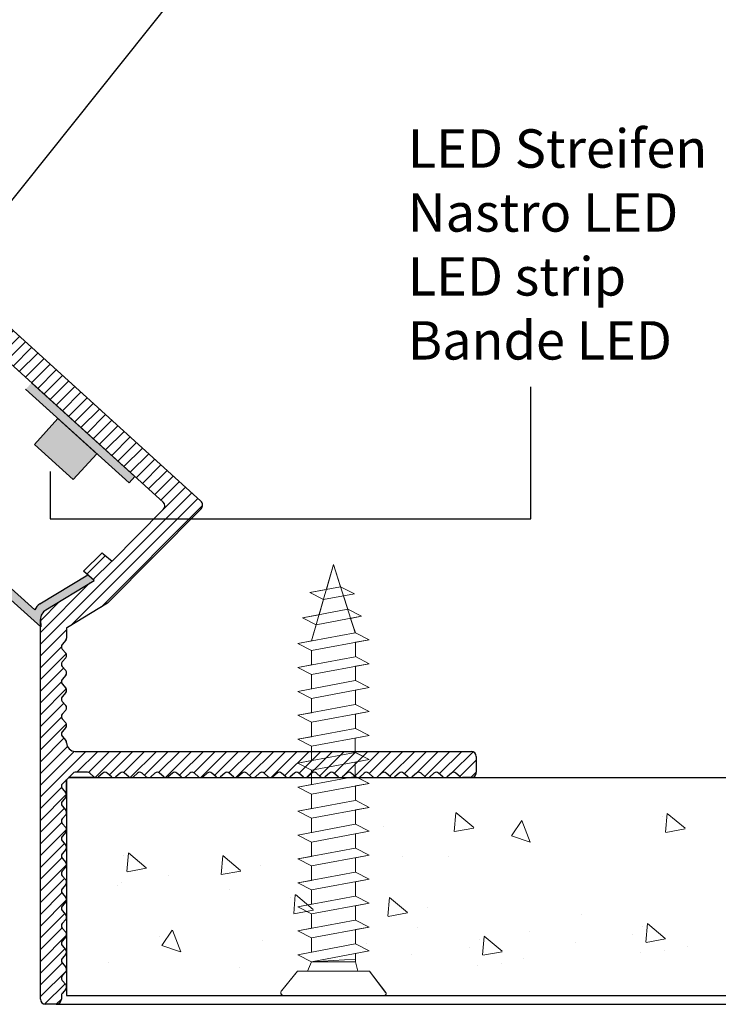
# Model space of a CAD drawing. Units: millimetres. Extents: x 3527 to 3737, y 1229 to 1524.
# Drawn here: x 3655 to 3696, y 1413 to 1469 of the extents above; entities that cross this region are included whole.
import ezdxf

# ---------------------------------------------------------------- set-up
doc = ezdxf.new("R2010")
doc.units = ezdxf.units.MM
for name, color, linetype, lineweight in [('Gipsp Sch', 253, 'Continuous', 5), ('Led', 2, 'Continuous', 20), ('Metallständer', 252, 'Continuous', 13), ('Profile Sch', 251, 'Continuous', 15), ('Putz Sch', 252, 'Continuous', 20)]:
    doc.layers.add(name, color=color, linetype=linetype, lineweight=lineweight)
doc.layers.add('PROFILO', color=7, linetype='Continuous')

msp = doc.modelspace()

# ---------------------------------------------------------------- hatches: boundary and pattern name
at = {"layer": 'Gipsp Sch', "transparency": 33554687}
h = msp.add_hatch(color=256, dxfattribs=at)
edge = h.paths.add_edge_path()
edge.add_line((3656.644, 1435.577), (3659.392, 1437.242))
edge.add_line((3659.392, 1437.242), (3659.772, 1436.917))
edge.add_line((3659.772, 1436.917), (3656.998, 1435.227))
edge.add_arc((3657.332, 1434.671), 0.649, 120.9915, 180)
edge.add_line((3656.683, 1434.671), (3656.701, 1434.251))
edge.add_line((3656.701, 1434.251), (3647.412, 1442.613))
edge.add_line((3647.412, 1442.613), (3647.872, 1442.613))
edge.add_arc((3647.872, 1443.363), 0.75, 270, 328.3383)
edge.add_line((3648.51, 1442.969), (3650.12, 1445.624))
edge.add_line((3650.12, 1445.624), (3650.505, 1445.302))
edge.add_line((3650.505, 1445.302), (3648.861, 1442.592))
edge.add_arc((3648.36, 1442.865), 0.569, 283.6685, 331.4354, ccw=False)
edge.add_line((3648.495, 1442.311), (3656.364, 1435.229))
edge.add_arc((3657.093, 1434.931), 0.787, 124.7888, 157.7384, ccw=False)
at = {"layer": 'Led'}
msp.add_hatch(color=256, dxfattribs=at).paths.add_polyline_path([(3659.912, 1444.18), (3657.688, 1446.195), (3656.345, 1444.712), (3658.569, 1442.698)])
at = {"layer": 'Metallständer'}
msp.add_hatch(color=256, dxfattribs=at).paths.add_polyline_path([(3662.102, 1442.875), (3656.172, 1448.245), (3655.835, 1447.873), (3661.764, 1442.502)])
at = {"layer": 'Profile Sch'}
h = msp.add_hatch(dxfattribs=at)
h.set_pattern_fill('ANSI31', color=256, scale=0.15)
h.set_pattern_definition([(45, (493.2771, 10.2277), (-0.336759605, 0.336759605), [])])
h.paths.add_polyline_path([(3658.135, 1422.742, -0.367543), (3658.135, 1422.483), (3657.93, 1422.242, 0.367544), (3657.93, 1421.983), (3658.135, 1421.742, -0.367537), (3658.135, 1421.483), (3657.93, 1421.242, 0.367544), (3657.93, 1420.983), (3658.135, 1420.742, -0.367543), (3658.135, 1420.483), (3657.93, 1420.242, 0.367544), (3657.93, 1419.983), (3658.135, 1419.742, -0.367543), (3658.135, 1419.483), (3657.93, 1419.242, 0.367543), (3657.93, 1418.983), (3658.135, 1418.742, -0.367544), (3658.135, 1418.483), (3657.93, 1418.242, 0.367544), (3657.93, 1417.983), (3658.135, 1417.742, -0.367543), (3658.135, 1417.483), (3657.93, 1417.242, 0.367543), (3657.93, 1416.983), (3658.135, 1416.742, -0.367543), (3658.135, 1416.483), (3657.93, 1416.242, 0.367544), (3657.93, 1415.983), (3658.135, 1415.742, -0.367543), (3658.135, 1415.483), (3657.93, 1415.242, 0.367543), (3657.93, 1414.983), (3658.135, 1414.742, -0.367544), (3658.135, 1414.483), (3657.93, 1414.242, 0.367544), (3657.93, 1413.983), (3658.135, 1413.742, -0.367543), (3658.135, 1413.483), (3657.93, 1413.242, 0.177949), (3657.882, 1413.113), (3657.882, 1412.913, -0.414214), (3657.582, 1412.613), (3656.982, 1412.613, -0.414214), (3656.682, 1412.913), (3656.683, 1434.671, -0.263318), (3656.998, 1435.227), (3659.772, 1436.917), (3659.161, 1437.44), (3660.219, 1438.507), (3660.288, 1438.448), (3660.791, 1438.019), (3663.725, 1440.977, 0.414214), (3663.723, 1441.401), (3654.54, 1449.729, 0.414214), (3654.116, 1449.731), (3651.146, 1446.737), (3651.711, 1446.245), (3650.653, 1445.179), (3650.12, 1445.624), (3648.51, 1442.969, -0.260193), (3647.872, 1442.613), (3639.982, 1442.613, -0.414214), (3639.682, 1442.913), (3639.682, 1443.225, -0.177957), (3639.73, 1443.355), (3639.935, 1443.595, 0.367544), (3639.935, 1443.855), (3639.73, 1444.095, -0.367544), (3639.73, 1444.355), (3639.935, 1444.595, 0.367544), (3639.935, 1444.855), (3639.73, 1445.095, -0.367543), (3639.73, 1445.355), (3639.935, 1445.595, 0.367544), (3639.935, 1445.855), (3639.73, 1446.095, -0.367544), (3639.73, 1446.355), (3639.935, 1446.595, 0.367543), (3639.935, 1446.855), (3639.73, 1447.095, -0.367543), (3639.73, 1447.355), (3639.935, 1447.595, 0.367544), (3639.935, 1447.855), (3639.73, 1448.095, -0.367543), (3639.73, 1448.355), (3639.935, 1448.595, 0.367544), (3639.935, 1448.855), (3639.73, 1449.095, -0.367544), (3639.73, 1449.355), (3639.935, 1449.595, 0.367543), (3639.935, 1449.855), (3639.73, 1450.095, -0.367543), (3639.73, 1450.355), (3639.935, 1450.595, 0.367544), (3639.935, 1450.855), (3639.73, 1451.095, -0.367544), (3639.73, 1451.355), (3639.935, 1451.595, 0.367544), (3639.935, 1451.855), (3639.73, 1452.095, -0.367543), (3639.73, 1452.355), (3639.935, 1452.595, 0.367544), (3639.935, 1452.855), (3639.73, 1453.095, -0.367544), (3639.73, 1453.355), (3639.935, 1453.595, 0.367543), (3639.935, 1453.855), (3639.73, 1454.095, -0.367543), (3639.73, 1454.355), (3639.935, 1454.595, 0.367544), (3639.935, 1454.855), (3639.73, 1455.095, -0.367543), (3639.73, 1455.355), (3639.935, 1455.595, 0.367543), (3639.935, 1455.855), (3639.73, 1456.095, -0.367543), (3639.73, 1456.355), (3639.935, 1456.595, 0.367544), (3639.935, 1456.855), (3639.73, 1457.095, -0.367543), (3639.73, 1457.355), (3639.935, 1457.595, 0.367544), (3639.935, 1457.855), (3639.73, 1458.095, -0.367544), (3639.73, 1458.355), (3639.935, 1458.595, 0.367543), (3639.935, 1458.855), (3639.73, 1459.095, -0.367543), (3639.73, 1459.355), (3639.935, 1459.595, 0.367544), (3639.935, 1459.855), (3639.73, 1460.095, -0.367543), (3639.73, 1460.355), (3639.935, 1460.595, 0.367543), (3639.935, 1460.855), (3639.73, 1461.095, -0.367543), (3639.73, 1461.355), (3639.935, 1461.595, 0.367544), (3639.935, 1461.855), (3639.73, 1462.095, -0.367543), (3639.73, 1462.355), (3639.935, 1462.595, 0.367544), (3639.935, 1462.855), (3639.73, 1463.095, -0.367544), (3639.73, 1463.355), (3639.935, 1463.595, 0.367543), (3639.935, 1463.855), (3639.73, 1464.095, -0.367543), (3639.73, 1464.355), (3639.935, 1464.595, 0.367544), (3639.935, 1464.855), (3639.73, 1465.095, -0.17795), (3639.682, 1465.225), (3639.682, 1467.313, -0.414214), (3639.982, 1467.613), (3640.882, 1467.613, -0.414214), (3641.182, 1467.313), (3641.182, 1465.225, -0.17795), (3641.135, 1465.095), (3640.93, 1464.855, 0.367544), (3640.93, 1464.595), (3641.135, 1464.355, -0.367543), (3641.135, 1464.095), (3640.93, 1463.855, 0.367543), (3640.93, 1463.595), (3641.135, 1463.355, -0.367544), (3641.135, 1463.095), (3640.93, 1462.855, 0.367544), (3640.93, 1462.595), (3641.135, 1462.355, -0.367543), (3641.135, 1462.095), (3640.93, 1461.855, 0.367544), (3640.93, 1461.595), (3641.135, 1461.355, -0.367543), (3641.135, 1461.095), (3640.93, 1460.855, 0.367543), (3640.93, 1460.595), (3641.135, 1460.355, -0.367543), (3641.135, 1460.095), (3640.93, 1459.855, 0.367544), (3640.93, 1459.595), (3641.135, 1459.355, -0.367543), (3641.135, 1459.095), (3640.93, 1458.855, 0.367543), (3640.93, 1458.595), (3641.135, 1458.355, -0.367544), (3641.135, 1458.095), (3640.93, 1457.855, 0.367544), (3640.93, 1457.595), (3641.135, 1457.355, -0.367543), (3641.135, 1457.095), (3640.93, 1456.855, 0.367544), (3640.93, 1456.595), (3641.135, 1456.355, -0.367543), (3641.135, 1456.095), (3640.93, 1455.855, 0.367543), (3640.93, 1455.595), (3641.135, 1455.355, -0.367543), (3641.135, 1455.095), (3640.93, 1454.855, 0.367544), (3640.93, 1454.595), (3641.135, 1454.355, -0.367543), (3641.135, 1454.095), (3640.93, 1453.855, 0.367543), (3640.93, 1453.595), (3641.135, 1453.355, -0.367544), (3641.135, 1453.095), (3640.93, 1452.855, 0.367544), (3640.93, 1452.595), (3641.135, 1452.355, -0.367543), (3641.135, 1452.095), (3640.93, 1451.855, 0.367544), (3640.93, 1451.595), (3641.135, 1451.355, -0.367544), (3641.135, 1451.095), (3640.93, 1450.855, 0.367544), (3640.93, 1450.595), (3641.135, 1450.355, -0.367543), (3641.135, 1450.095), (3640.93, 1449.855, 0.367543), (3640.93, 1449.595), (3641.135, 1449.355, -0.367544), (3641.135, 1449.095), (3640.93, 1448.855, 0.367544), (3640.93, 1448.595), (3641.135, 1448.355, -0.367543), (3641.135, 1448.095), (3640.93, 1447.855, 0.367544), (3640.93, 1447.595), (3641.135, 1447.355, -0.177955), (3641.182, 1447.225), (3641.182, 1446.113, 0.414213), (3643.182, 1444.113), (3647.03, 1444.113, 0.260193), (3647.668, 1444.469), (3649.1, 1446.835), (3654.065, 1451.799, -0.39998), (3654.479, 1451.809), (3665.888, 1441.464, -0.427372), (3665.899, 1441.03), (3660.523, 1435.609), (3658.182, 1434.192), (3658.182, 1433.613, -0.177944), (3658.135, 1433.483), (3657.93, 1433.242, 0.367543), (3657.93, 1432.983), (3658.135, 1432.742, -0.367544), (3658.135, 1432.483), (3657.93, 1432.242, 0.367544), (3657.93, 1431.983), (3658.135, 1431.742, -0.367543), (3658.135, 1431.483), (3657.93, 1431.242, 0.367544), (3657.93, 1430.983), (3658.135, 1430.742, -0.367543), (3658.135, 1430.483), (3657.93, 1430.242, 0.367543), (3657.93, 1429.983), (3658.135, 1429.742, -0.367543), (3658.135, 1429.483), (3657.93, 1429.242, 0.367544), (3657.93, 1428.983), (3658.135, 1428.742, -0.367543), (3658.135, 1428.483), (3657.93, 1428.242, 0.367543), (3657.93, 1427.983), (3658.135, 1427.742, -0.177957), (3658.182, 1427.613, 0.414216), (3658.682, 1427.113), (3681.382, 1427.113, -0.414214), (3681.682, 1426.813), (3681.682, 1425.913, -0.414214), (3681.382, 1425.613), (3680.882, 1425.613, -0.17795), (3680.753, 1425.66), (3680.512, 1425.865, 0.367544), (3680.253, 1425.865), (3680.012, 1425.66, -0.367543), (3679.753, 1425.66), (3679.512, 1425.865, 0.367543), (3679.253, 1425.865), (3679.012, 1425.66, -0.367544), (3678.753, 1425.66), (3678.512, 1425.865, 0.367544), (3678.253, 1425.865), (3678.012, 1425.66, -0.367543), (3677.753, 1425.66), (3677.512, 1425.865, 0.367544), (3677.253, 1425.865), (3677.012, 1425.66, -0.367543), (3676.753, 1425.66), (3676.512, 1425.865, 0.367543), (3676.253, 1425.865), (3676.012, 1425.66, -0.367543), (3675.753, 1425.66), (3675.512, 1425.865, 0.367544), (3675.253, 1425.865), (3675.012, 1425.66, -0.367543), (3674.753, 1425.66), (3674.512, 1425.865, 0.367543), (3674.253, 1425.865), (3674.012, 1425.66, -0.367544), (3673.753, 1425.66), (3673.512, 1425.865, 0.367544), (3673.253, 1425.865), (3673.012, 1425.66, -0.367543), (3672.753, 1425.66), (3672.512, 1425.865, 0.367544), (3672.253, 1425.865), (3672.012, 1425.66, -0.367543), (3671.753, 1425.66), (3671.512, 1425.865, 0.367543), (3671.253, 1425.865), (3671.012, 1425.66, -0.367543), (3670.753, 1425.66), (3670.512, 1425.865, 0.367544), (3670.253, 1425.865), (3670.012, 1425.66, -0.367543), (3669.753, 1425.66), (3669.512, 1425.865, 0.367543), (3669.253, 1425.865), (3669.012, 1425.66, -0.367544), (3668.753, 1425.66), (3668.512, 1425.865, 0.367544), (3668.253, 1425.865), (3668.012, 1425.66, -0.367543), (3667.753, 1425.66), (3667.512, 1425.865, 0.367544), (3667.253, 1425.865), (3667.012, 1425.66, -0.367544), (3666.753, 1425.66), (3666.512, 1425.865, 0.367544), (3666.253, 1425.865), (3666.012, 1425.66, -0.367543), (3665.753, 1425.66), (3665.512, 1425.865, 0.367543), (3665.253, 1425.865), (3665.012, 1425.66, -0.367544), (3664.753, 1425.66), (3664.512, 1425.865, 0.367544), (3664.253, 1425.865), (3664.012, 1425.66, -0.367543), (3663.753, 1425.66), (3663.512, 1425.865, 0.367543), (3663.253, 1425.865), (3663.012, 1425.66, -0.367543), (3662.753, 1425.66), (3662.512, 1425.865, 0.367544), (3662.253, 1425.865), (3662.012, 1425.66, -0.367543), (3661.753, 1425.66), (3661.512, 1425.865, 0.367543), (3661.253, 1425.865), (3661.012, 1425.66, -0.367544), (3660.753, 1425.66), (3660.512, 1425.865, 0.367544), (3660.253, 1425.865), (3660.012, 1425.66, -0.367543), (3659.753, 1425.66), (3659.512, 1425.865, 0.177949), (3659.382, 1425.913), (3658.683, 1425.913, 0.198913), (3658.542, 1425.854), (3657.941, 1425.254, 0.390697), (3657.93, 1424.983), (3658.135, 1424.742, -0.36755), (3658.135, 1424.483), (3657.93, 1424.242, 0.367543), (3657.93, 1423.983), (3658.135, 1423.742, -0.367543), (3658.135, 1423.483), (3657.93, 1423.242, 0.367544), (3657.93, 1422.983)])

# ---------------------------------------------------------------- linework, layer by layer
for p, q in [((3653.055, 1456.21), (3670.648, 1478.272)), ((3656.172, 1448.245), (3662.102, 1442.875)), ((3684.815, 1440.455), (3684.815, 1448.006)), ((3659.912, 1444.18), (3657.688, 1446.195)), ((3658.569, 1442.698), (3656.345, 1444.712)), ((3656.345, 1444.712), (3658.569, 1442.698)), ((3656.346, 1444.712), (3658.569, 1442.698)), ((3659.912, 1444.18), (3658.569, 1442.698)), ((3657.231, 1443.155), (3657.231, 1440.455)), ((3647.412, 1442.613), (3656.701, 1434.251)), ((3661.764, 1442.502), (3662.102, 1442.875)), ((3661.764, 1442.502), (3662.102, 1442.875)), ((3648.495, 1442.311), (3656.364, 1435.229)), ((3657.231, 1440.455), (3684.815, 1440.455)), ((3659.392, 1437.242), (3659.772, 1436.917)), ((3656.683, 1434.671), (3656.701, 1434.251)), ((3658.542, 1425.854), (3657.941, 1425.254)), ((3658.182, 1424.613), (3658.182, 1425.495)), ((3658.182, 1425.495), (3658.182, 1413.113)), ((3659.882, 1425.613), (3658.3, 1425.613)), ((3658.3, 1425.613), (3713.494, 1425.613)), ((3658.182, 1413.113), (3713.494, 1413.113)), ((3657.582, 1412.613), (3713.494, 1412.613)), ((3657.582, 1412.613), (3713.494, 1412.613))]:
    msp.add_line(p, q)
at = {"ltscale": 0.5}
for p, q in [((3661.764, 1442.502), (3655.835, 1447.873)), ((3655.835, 1447.873), (3658.8, 1445.188)), ((3661.764, 1442.502), (3655.835, 1447.873)), ((3656.345, 1444.712), (3657.688, 1446.195)), ((3656.345, 1444.712), (3657.688, 1446.195)), ((3656.345, 1444.712), (3658.569, 1442.698)), ((3656.345, 1444.712), (3658.569, 1442.698))]:
    msp.add_line(p, q, dxfattribs=at)
msp.add_arc((3657.093, 1434.931), 0.787, 124.7888, 157.7384)
at = {"layer": 'Profile Sch'}
for p, q in [((3673.489, 1437.823), (3672.235, 1433.448)), ((3673.082, 1436.403), (3673.489, 1437.823)), ((3673.489, 1437.823), (3673.895, 1436.555)), ((3673.489, 1437.823), (3674.739, 1433.917)), ((3672.125, 1436.224), (3673.9, 1436.556)), ((3672.125, 1436.224), (3673.082, 1436.403)), ((3672.125, 1436.224), (3672.916, 1435.823)), ((3672.125, 1436.224), (3672.916, 1435.823)), ((3672.916, 1435.823), (3674.686, 1436.154)), ((3673.895, 1436.555), (3674.686, 1436.154)), ((3673.9, 1436.556), (3674.686, 1436.154)), ((3674.061, 1436.037), (3674.686, 1436.154)), ((3672.916, 1435.823), (3672.666, 1434.952)), ((3674.061, 1436.037), (3674.314, 1435.261)), ((3671.709, 1434.773), (3674.314, 1435.261)), ((3674.314, 1435.261), (3675.1, 1434.859)), ((3674.314, 1435.261), (3675.1, 1434.859)), ((3671.709, 1434.773), (3672.666, 1434.952)), ((3671.709, 1434.773), (3672.5, 1434.372)), ((3671.709, 1434.773), (3672.5, 1434.372)), ((3672.5, 1434.372), (3675.1, 1434.859)), ((3674.475, 1434.742), (3675.1, 1434.859)), ((3674.475, 1434.742), (3674.744, 1433.918)), ((3671.444, 1433.3), (3674.739, 1433.917)), ((3671.444, 1433.3), (3674.739, 1433.917)), ((3672.5, 1434.372), (3672.235, 1433.448)), ((3674.744, 1433.918), (3675.529, 1433.516)), ((3674.744, 1433.918), (3675.529, 1433.516)), ((3674.744, 1433.918), (3675.529, 1433.516)), ((3671.444, 1433.3), (3672.235, 1433.448)), ((3672.235, 1432.899), (3675.529, 1433.516)), ((3672.235, 1432.899), (3675.529, 1433.516)), ((3674.744, 1433.369), (3675.529, 1433.516)), ((3674.744, 1432.545), (3674.744, 1433.369)), ((3674.744, 1432.545), (3674.744, 1433.369)), ((3671.444, 1433.3), (3672.235, 1432.899)), ((3671.444, 1433.3), (3672.235, 1432.899)), ((3671.444, 1433.3), (3672.235, 1432.899)), ((3672.235, 1432.075), (3672.235, 1432.899)), ((3672.235, 1432.075), (3672.235, 1432.899)), ((3671.444, 1431.927), (3674.739, 1432.544)), ((3671.444, 1431.927), (3674.739, 1432.544)), ((3674.744, 1432.545), (3675.529, 1432.143)), ((3674.744, 1432.545), (3675.529, 1432.143)), ((3674.744, 1432.545), (3675.529, 1432.143)), ((3671.444, 1431.927), (3672.235, 1432.075)), ((3671.444, 1431.927), (3672.235, 1431.526)), ((3671.444, 1431.927), (3672.235, 1431.526)), ((3671.444, 1431.927), (3672.235, 1431.526)), ((3672.235, 1431.526), (3675.529, 1432.143)), ((3672.235, 1431.526), (3675.529, 1432.143)), ((3674.744, 1431.996), (3675.529, 1432.143)), ((3674.744, 1431.172), (3674.744, 1431.996)), ((3674.744, 1431.172), (3674.744, 1431.996)), ((3671.444, 1430.555), (3674.739, 1431.171)), ((3671.444, 1430.555), (3674.739, 1431.171)), ((3672.235, 1430.703), (3672.235, 1431.526)), ((3672.235, 1430.703), (3672.235, 1431.526)), ((3674.744, 1431.172), (3675.529, 1430.77)), ((3674.744, 1431.172), (3675.529, 1430.77)), ((3674.744, 1431.172), (3675.529, 1430.77)), ((3671.444, 1430.555), (3672.235, 1430.703)), ((3671.444, 1430.555), (3672.235, 1430.153)), ((3671.444, 1430.555), (3672.235, 1430.153)), ((3671.444, 1430.555), (3672.235, 1430.153)), ((3672.235, 1430.153), (3675.529, 1430.77)), ((3672.235, 1430.153), (3675.529, 1430.77)), ((3674.744, 1430.623), (3675.529, 1430.77)), ((3674.744, 1429.8), (3674.744, 1430.623)), ((3674.744, 1429.8), (3674.744, 1430.623)), ((3672.235, 1429.33), (3672.235, 1430.153)), ((3672.235, 1429.33), (3672.235, 1430.153)), ((3671.444, 1429.182), (3674.739, 1429.799)), ((3671.444, 1429.182), (3674.739, 1429.799)), ((3672.235, 1428.781), (3675.529, 1429.398)), ((3672.235, 1428.781), (3675.529, 1429.398)), ((3674.744, 1429.8), (3675.529, 1429.398)), ((3674.744, 1429.8), (3675.529, 1429.398)), ((3674.744, 1429.8), (3675.529, 1429.398)), ((3674.744, 1429.25), (3675.529, 1429.398)), ((3671.444, 1429.182), (3672.235, 1429.33)), ((3671.444, 1429.182), (3672.235, 1428.781)), ((3671.444, 1429.182), (3672.235, 1428.781)), ((3671.444, 1429.182), (3672.235, 1428.781)), ((3674.744, 1428.427), (3674.744, 1429.25)), ((3674.744, 1428.427), (3674.744, 1429.25)), ((3671.444, 1427.809), (3674.739, 1428.426)), ((3671.444, 1427.809), (3674.739, 1428.426)), ((3672.235, 1427.957), (3672.235, 1428.781)), ((3672.235, 1427.957), (3672.235, 1428.781)), ((3672.235, 1427.957), (3672.235, 1428.781)), ((3672.235, 1427.957), (3672.235, 1428.781)), ((3674.744, 1428.427), (3675.529, 1428.025)), ((3674.744, 1428.427), (3675.529, 1428.025)), ((3674.744, 1428.427), (3675.529, 1428.025)), ((3671.444, 1427.809), (3672.235, 1427.957)), ((3671.444, 1427.809), (3672.235, 1427.408)), ((3671.444, 1427.809), (3672.235, 1427.408)), ((3671.444, 1427.809), (3672.235, 1427.408)), ((3672.235, 1427.408), (3675.529, 1428.025)), ((3672.235, 1427.408), (3675.529, 1428.025)), ((3674.739, 1427.877), (3675.529, 1428.025)), ((3674.739, 1427.053), (3674.739, 1427.877)), ((3674.739, 1427.053), (3674.739, 1427.877)), ((3672.235, 1426.584), (3672.235, 1427.408)), ((3672.235, 1426.584), (3672.235, 1427.408)), ((3671.444, 1426.436), (3674.739, 1427.053)), ((3671.444, 1426.436), (3674.739, 1427.053)), ((3671.444, 1426.436), (3672.235, 1426.584)), ((3672.235, 1426.035), (3675.529, 1426.652)), ((3672.235, 1426.035), (3675.529, 1426.652)), ((3674.739, 1427.053), (3675.529, 1426.652)), ((3674.739, 1426.504), (3675.529, 1426.652)), ((3674.744, 1427.054), (3675.529, 1426.652)), ((3674.744, 1427.054), (3675.529, 1426.652)), ((3671.444, 1426.436), (3672.235, 1426.035)), ((3671.444, 1426.436), (3672.235, 1426.035)), ((3671.444, 1426.436), (3672.235, 1426.035)), ((3672.235, 1425.211), (3672.235, 1426.035)), ((3672.235, 1425.211), (3672.235, 1426.035)), ((3674.739, 1425.68), (3674.739, 1426.504)), ((3674.739, 1425.68), (3674.739, 1426.504)), ((3671.444, 1425.063), (3674.739, 1425.68)), ((3671.444, 1425.063), (3674.739, 1425.68)), ((3674.739, 1425.68), (3675.529, 1425.279)), ((3674.744, 1425.681), (3675.529, 1425.279)), ((3674.744, 1425.681), (3675.529, 1425.279)), ((3671.444, 1425.063), (3672.235, 1425.211)), ((3671.444, 1425.063), (3672.235, 1424.662)), ((3671.444, 1425.063), (3672.235, 1424.662)), ((3671.444, 1425.063), (3672.235, 1424.662)), ((3672.235, 1424.662), (3675.529, 1425.279)), ((3672.235, 1424.662), (3675.529, 1425.279)), ((3674.744, 1425.132), (3675.529, 1425.279)), ((3674.744, 1424.308), (3674.744, 1425.132)), ((3674.744, 1424.308), (3674.744, 1425.132)), ((3671.444, 1423.691), (3674.739, 1424.307)), ((3671.444, 1423.691), (3674.739, 1424.307)), ((3672.235, 1423.839), (3672.235, 1424.662)), ((3672.235, 1423.839), (3672.235, 1424.662)), ((3674.744, 1424.308), (3675.529, 1423.906)), ((3674.744, 1424.308), (3675.529, 1423.906)), ((3674.744, 1424.308), (3675.529, 1423.906)), ((3671.444, 1423.691), (3672.235, 1423.839)), ((3672.235, 1423.289), (3675.529, 1423.906)), ((3672.235, 1423.289), (3675.529, 1423.906)), ((3674.744, 1423.759), (3675.529, 1423.906)), ((3674.744, 1422.936), (3674.744, 1423.759)), ((3674.744, 1422.936), (3674.744, 1423.759)), ((3671.444, 1423.691), (3672.235, 1423.289)), ((3671.444, 1423.691), (3672.235, 1423.289)), ((3671.444, 1423.691), (3672.235, 1423.289)), ((3672.235, 1422.466), (3672.235, 1423.289)), ((3672.235, 1422.466), (3672.235, 1423.289)), ((3671.444, 1422.318), (3674.739, 1422.935)), ((3671.444, 1422.318), (3674.739, 1422.935)), ((3674.744, 1422.936), (3675.529, 1422.534)), ((3674.744, 1422.936), (3675.529, 1422.534)), ((3674.744, 1422.936), (3675.529, 1422.534)), ((3671.444, 1422.318), (3672.235, 1422.466)), ((3671.444, 1422.318), (3672.235, 1421.917)), ((3671.444, 1422.318), (3672.235, 1421.917)), ((3671.444, 1422.318), (3672.235, 1421.917)), ((3672.235, 1421.917), (3675.529, 1422.534)), ((3672.235, 1421.917), (3675.529, 1422.534)), ((3674.744, 1422.386), (3675.529, 1422.534)), ((3674.744, 1421.563), (3674.744, 1422.386)), ((3674.744, 1421.563), (3674.744, 1422.386)), ((3671.444, 1420.945), (3674.739, 1421.562)), ((3671.444, 1420.945), (3674.739, 1421.562)), ((3672.235, 1421.093), (3672.235, 1421.917)), ((3674.744, 1421.563), (3675.529, 1421.161)), ((3674.744, 1421.563), (3675.529, 1421.161)), ((3674.744, 1421.563), (3675.529, 1421.161)), ((3671.444, 1420.945), (3672.235, 1421.093)), ((3671.444, 1420.945), (3672.235, 1420.544)), ((3671.444, 1420.945), (3672.235, 1420.544)), ((3671.444, 1420.945), (3672.235, 1420.544)), ((3672.235, 1420.544), (3675.529, 1421.161)), ((3672.235, 1420.544), (3675.529, 1421.161)), ((3674.744, 1421.014), (3675.529, 1421.161)), ((3674.744, 1420.19), (3674.744, 1421.014)), ((3674.744, 1420.19), (3674.744, 1421.014)), ((3672.235, 1419.72), (3672.235, 1420.544)), ((3672.235, 1419.72), (3672.235, 1420.544)), ((3671.444, 1419.572), (3674.739, 1420.189)), ((3671.444, 1419.572), (3674.739, 1420.189)), ((3672.235, 1419.171), (3675.529, 1419.788)), ((3672.235, 1419.171), (3675.529, 1419.788)), ((3674.744, 1420.19), (3675.529, 1419.788)), ((3674.744, 1420.19), (3675.529, 1419.788)), ((3674.744, 1420.19), (3675.529, 1419.788)), ((3674.744, 1419.641), (3675.529, 1419.788)), ((3671.444, 1419.572), (3672.235, 1419.72)), ((3671.444, 1419.572), (3672.235, 1419.171)), ((3671.444, 1419.572), (3672.235, 1419.171)), ((3671.444, 1419.572), (3672.235, 1419.171)), ((3674.744, 1418.817), (3674.744, 1419.641)), ((3674.744, 1418.817), (3674.744, 1419.641)), ((3671.444, 1418.199), (3674.739, 1418.816)), ((3671.444, 1418.199), (3674.739, 1418.816)), ((3672.235, 1418.347), (3672.235, 1419.171)), ((3672.235, 1418.347), (3672.235, 1419.171)), ((3674.744, 1418.817), (3675.529, 1418.415)), ((3674.744, 1418.817), (3675.529, 1418.415)), ((3674.744, 1418.817), (3675.529, 1418.415)), ((3671.444, 1418.199), (3672.235, 1418.347)), ((3671.444, 1418.199), (3672.235, 1417.798)), ((3671.444, 1418.199), (3672.235, 1417.798)), ((3671.444, 1418.199), (3672.235, 1417.798)), ((3672.235, 1417.798), (3675.529, 1418.415)), ((3672.235, 1417.798), (3675.529, 1418.415)), ((3674.744, 1418.268), (3675.529, 1418.415)), ((3674.744, 1417.444), (3674.744, 1418.268)), ((3674.744, 1417.444), (3674.744, 1418.268)), ((3672.235, 1416.975), (3672.235, 1417.798)), ((3672.235, 1416.975), (3672.235, 1417.798)), ((3671.444, 1416.827), (3674.739, 1417.443)), ((3671.444, 1416.827), (3674.739, 1417.443)), ((3671.444, 1416.827), (3672.235, 1416.975)), ((3672.235, 1416.425), (3675.529, 1417.042)), ((3672.235, 1416.425), (3675.529, 1417.042)), ((3674.744, 1417.444), (3675.529, 1417.042)), ((3674.744, 1417.444), (3675.529, 1417.042)), ((3674.744, 1417.444), (3675.529, 1417.042)), ((3674.744, 1416.895), (3675.529, 1417.042)), ((3671.444, 1416.827), (3672.235, 1416.425)), ((3671.444, 1416.827), (3672.235, 1416.425)), ((3671.444, 1416.827), (3672.235, 1416.425)), ((3672.235, 1415.602), (3672.235, 1416.425)), ((3672.235, 1415.602), (3672.235, 1416.425)), ((3674.744, 1416.072), (3674.744, 1416.895)), ((3674.744, 1416.072), (3674.744, 1416.895)), ((3671.444, 1415.454), (3674.739, 1416.071)), ((3674.744, 1416.072), (3675.529, 1415.67)), ((3674.744, 1416.072), (3675.529, 1415.67)), ((3671.444, 1415.454), (3672.235, 1415.602)), ((3671.444, 1415.454), (3672.235, 1415.053)), ((3671.444, 1415.454), (3672.235, 1415.053)), ((3672.235, 1415.053), (3675.529, 1415.67)), ((3674.744, 1415.522), (3675.529, 1415.67)), ((3674.744, 1415.522), (3674.744, 1415.053)), ((3674.744, 1415.522), (3674.744, 1415.053)), ((3672.235, 1415.053), (3671.992, 1414.504)), ((3672.235, 1415.053), (3671.992, 1414.504)), ((3672.235, 1415.053), (3674.744, 1415.194)), ((3672.235, 1415.053), (3674.744, 1415.053)), ((3674.744, 1415.053), (3674.893, 1414.504)), ((3674.744, 1415.053), (3674.893, 1414.504)), ((3670.516, 1413.384), (3671.43, 1414.504)), ((3671.43, 1414.504), (3670.527, 1413.403)), ((3671.43, 1414.504), (3671.992, 1414.504)), ((3671.43, 1414.504), (3675.548, 1414.504)), ((3672.235, 1414.504), (3674.744, 1414.504)), ((3675.548, 1414.504), (3674.893, 1414.504)), ((3675.548, 1414.504), (3676.484, 1413.293)), ((3676.463, 1413.312), (3675.548, 1414.504)), ((3676.399, 1413.113), (3670.632, 1413.113)), ((3670.641, 1413.113), (3676.397, 1413.113)), ((3676.399, 1413.113), (3670.642, 1413.113))]:
    msp.add_line(p, q, dxfattribs=at)
for centre, radius, start, end in [((3670.634, 1413.278), 0.165, 130.2608, 270), ((3670.642, 1413.278), 0.165, 139.8833, 270), ((3676.399, 1413.223), 0.11, 269.6463, 54.3691), ((3676.399, 1413.223), 0.11, 269.6463, 39.9467)]:
    msp.add_arc(centre, radius, start, end, dxfattribs=at)
at = {"layer": 'PROFILO'}
for p, q in [((3654.479, 1451.809), (3665.888, 1441.464)), ((3663.723, 1441.401), (3654.54, 1449.729)), ((3665.899, 1441.03), (3660.523, 1435.609)), ((3660.791, 1438.019), (3663.725, 1440.977)), ((3659.161, 1437.44), (3660.219, 1438.507)), ((3660.219, 1438.507), (3660.288, 1438.448)), ((3660.288, 1438.448), (3660.791, 1438.019)), ((3659.772, 1436.917), (3659.161, 1437.44)), ((3656.644, 1435.577), (3659.392, 1437.242)), ((3656.998, 1435.227), (3659.772, 1436.917)), ((3656.998, 1435.227), (3659.772, 1436.917)), ((3660.523, 1435.609), (3658.233, 1434.223)), ((3656.682, 1412.913), (3656.683, 1434.671)), ((3658.233, 1434.223), (3658.182, 1434.192)), ((3658.182, 1434.192), (3658.182, 1433.613)), ((3658.135, 1433.483), (3657.93, 1433.242)), ((3657.93, 1432.983), (3658.135, 1432.742)), ((3658.135, 1432.483), (3657.93, 1432.242)), ((3657.93, 1431.983), (3658.135, 1431.742)), ((3658.135, 1431.483), (3657.93, 1431.242)), ((3657.93, 1430.983), (3658.135, 1430.742)), ((3658.135, 1430.483), (3657.93, 1430.242)), ((3657.93, 1429.983), (3658.135, 1429.742)), ((3658.135, 1429.483), (3657.93, 1429.242)), ((3657.93, 1428.983), (3658.135, 1428.742)), ((3658.135, 1428.483), (3657.93, 1428.242)), ((3657.93, 1427.983), (3658.135, 1427.742)), ((3658.682, 1427.113), (3681.382, 1427.113)), ((3681.682, 1426.813), (3681.682, 1425.913)), ((3659.382, 1425.913), (3658.683, 1425.913)), ((3659.753, 1425.66), (3659.512, 1425.865)), ((3660.253, 1425.865), (3660.012, 1425.66)), ((3660.753, 1425.66), (3660.512, 1425.865)), ((3661.253, 1425.865), (3661.012, 1425.66)), ((3661.753, 1425.66), (3661.512, 1425.865)), ((3662.253, 1425.865), (3662.012, 1425.66)), ((3662.753, 1425.66), (3662.512, 1425.865)), ((3663.253, 1425.865), (3663.012, 1425.66)), ((3663.753, 1425.66), (3663.512, 1425.865)), ((3664.253, 1425.865), (3664.012, 1425.66)), ((3664.753, 1425.66), (3664.512, 1425.865)), ((3665.253, 1425.865), (3665.012, 1425.66)), ((3665.753, 1425.66), (3665.512, 1425.865)), ((3666.253, 1425.865), (3666.012, 1425.66)), ((3666.753, 1425.66), (3666.512, 1425.865)), ((3667.253, 1425.865), (3667.012, 1425.66)), ((3667.753, 1425.66), (3667.512, 1425.865)), ((3668.253, 1425.865), (3668.012, 1425.66)), ((3668.753, 1425.66), (3668.512, 1425.865)), ((3669.253, 1425.865), (3669.012, 1425.66)), ((3669.753, 1425.66), (3669.512, 1425.865)), ((3670.253, 1425.865), (3670.012, 1425.66)), ((3670.753, 1425.66), (3670.512, 1425.865)), ((3671.253, 1425.865), (3671.012, 1425.66)), ((3671.753, 1425.66), (3671.512, 1425.865)), ((3672.253, 1425.865), (3672.012, 1425.66)), ((3672.753, 1425.66), (3672.512, 1425.865)), ((3673.253, 1425.865), (3673.012, 1425.66)), ((3673.753, 1425.66), (3673.512, 1425.865)), ((3674.253, 1425.865), (3674.012, 1425.66)), ((3674.753, 1425.66), (3674.512, 1425.865)), ((3675.253, 1425.865), (3675.012, 1425.66)), ((3675.753, 1425.66), (3675.512, 1425.865)), ((3676.253, 1425.865), (3676.012, 1425.66)), ((3676.753, 1425.66), (3676.512, 1425.865)), ((3677.253, 1425.865), (3677.012, 1425.66)), ((3677.753, 1425.66), (3677.512, 1425.865)), ((3678.253, 1425.865), (3678.012, 1425.66)), ((3678.753, 1425.66), (3678.512, 1425.865)), ((3679.253, 1425.865), (3679.012, 1425.66)), ((3679.753, 1425.66), (3679.512, 1425.865)), ((3680.253, 1425.865), (3680.012, 1425.66)), ((3680.753, 1425.66), (3680.512, 1425.865)), ((3681.382, 1425.613), (3680.882, 1425.613)), ((3657.93, 1424.983), (3658.135, 1424.742)), ((3658.135, 1424.483), (3657.93, 1424.242)), ((3657.93, 1423.983), (3658.135, 1423.742)), ((3658.135, 1423.483), (3657.93, 1423.242)), ((3657.93, 1422.983), (3658.135, 1422.742)), ((3658.135, 1422.483), (3657.93, 1422.242)), ((3657.93, 1421.983), (3658.135, 1421.742)), ((3658.135, 1421.483), (3657.93, 1421.242)), ((3657.93, 1420.983), (3658.135, 1420.742)), ((3658.135, 1420.483), (3657.93, 1420.242)), ((3657.93, 1419.983), (3658.135, 1419.742)), ((3658.135, 1419.483), (3657.93, 1419.242)), ((3657.93, 1418.983), (3658.135, 1418.742)), ((3658.135, 1418.483), (3657.93, 1418.242)), ((3657.93, 1417.983), (3658.135, 1417.742)), ((3658.135, 1417.483), (3657.93, 1417.242)), ((3657.93, 1416.983), (3658.135, 1416.742)), ((3658.135, 1416.483), (3657.93, 1416.242)), ((3657.93, 1415.983), (3658.135, 1415.742)), ((3658.135, 1415.483), (3657.93, 1415.242)), ((3657.93, 1414.983), (3658.135, 1414.742)), ((3658.135, 1414.483), (3657.93, 1414.242)), ((3657.93, 1413.983), (3658.135, 1413.742)), ((3657.882, 1413.113), (3657.882, 1412.913)), ((3658.135, 1413.483), (3657.93, 1413.242)), ((3657.582, 1412.613), (3656.982, 1412.613))]:
    msp.add_line(p, q, dxfattribs=at)
for centre, radius, start, end in [((3663.512, 1441.188), 0.3, 315.2364, 45.2364), ((3665.686, 1441.241), 0.3, 315.2364, 47.7984), ((3657.332, 1434.671), 0.649, 120.9915, 180), ((3657.332, 1434.671), 0.649, 120.9915, 180), ((3657.982, 1433.613), 0.2, 319.6395, 359.9988), ((3658.082, 1433.113), 0.2, 139.6395, 220.3618), ((3658.082, 1432.113), 0.2, 139.6393, 220.3618), ((3657.982, 1432.613), 0.2, 319.6393, 40.3618), ((3657.982, 1431.613), 0.2, 319.6395, 40.3618), ((3658.082, 1431.113), 0.2, 139.6393, 220.3618), ((3657.982, 1430.613), 0.2, 319.6395, 40.3618), ((3658.082, 1430.113), 0.2, 139.6395, 220.3618), ((3657.982, 1429.613), 0.2, 319.6395, 40.3618), ((3658.082, 1429.113), 0.2, 139.6393, 220.3618), ((3657.982, 1428.613), 0.2, 319.6395, 40.3618), ((3658.082, 1428.113), 0.2, 139.6395, 220.3618), ((3657.982, 1427.613), 0.2, 359.9996, 40.3618), ((3658.682, 1427.613), 0.5, 179.9996, 270), ((3681.382, 1426.813), 0.3, 0, 90), ((3658.683, 1425.713), 0.2, 89.9999, 135.0001), ((3659.382, 1425.713), 0.2, 49.6395, 90), ((3659.882, 1425.813), 0.2, 229.6395, 310.3618), ((3660.382, 1425.713), 0.2, 49.6393, 130.3618), ((3660.882, 1425.813), 0.2, 229.6393, 310.3618), ((3661.382, 1425.713), 0.2, 49.6395, 130.3618), ((3661.882, 1425.813), 0.2, 229.6395, 310.3618), ((3662.382, 1425.713), 0.2, 49.6393, 130.3618), ((3662.882, 1425.813), 0.2, 229.6395, 310.3618), ((3663.382, 1425.713), 0.2, 49.6395, 130.3618), ((3663.882, 1425.813), 0.2, 229.6395, 310.3618), ((3664.382, 1425.713), 0.2, 49.6393, 130.3618), ((3664.882, 1425.813), 0.2, 229.6393, 310.3618), ((3665.382, 1425.713), 0.2, 49.6395, 130.3618), ((3665.882, 1425.813), 0.2, 229.6395, 310.3618), ((3666.382, 1425.713), 0.2, 49.6393, 130.3618), ((3666.882, 1425.813), 0.2, 229.6393, 310.3618), ((3667.382, 1425.713), 0.2, 49.6393, 130.3618), ((3667.882, 1425.813), 0.2, 229.6395, 310.3618), ((3668.382, 1425.713), 0.2, 49.6393, 130.3618), ((3668.882, 1425.813), 0.2, 229.6393, 310.3618), ((3669.382, 1425.713), 0.2, 49.6395, 130.3618), ((3669.882, 1425.813), 0.2, 229.6395, 310.3618), ((3670.382, 1425.713), 0.2, 49.6393, 130.3618), ((3670.882, 1425.813), 0.2, 229.6395, 310.3618), ((3671.382, 1425.713), 0.2, 49.6395, 130.3618), ((3671.882, 1425.813), 0.2, 229.6395, 310.3618), ((3672.382, 1425.713), 0.2, 49.6393, 130.3618), ((3672.882, 1425.813), 0.2, 229.6395, 310.3618), ((3673.382, 1425.713), 0.2, 49.6393, 130.3618), ((3673.882, 1425.813), 0.2, 229.6393, 310.3618), ((3674.382, 1425.713), 0.2, 49.6395, 130.3618), ((3674.882, 1425.813), 0.2, 229.6395, 310.3618), ((3675.382, 1425.713), 0.2, 49.6393, 130.3618), ((3675.882, 1425.813), 0.2, 229.6395, 310.3618), ((3676.382, 1425.713), 0.2, 49.6395, 130.3618), ((3676.882, 1425.813), 0.2, 229.6395, 310.3618), ((3677.382, 1425.713), 0.2, 49.6393, 130.3618), ((3677.882, 1425.813), 0.2, 229.6395, 310.3618), ((3678.382, 1425.713), 0.2, 49.6393, 130.3618), ((3678.882, 1425.813), 0.2, 229.6393, 310.3618), ((3679.382, 1425.713), 0.2, 49.6395, 130.3618), ((3679.882, 1425.813), 0.2, 229.6395, 310.3618), ((3680.382, 1425.713), 0.2, 49.6393, 130.3618), ((3680.882, 1425.813), 0.2, 229.6393, 269.9998), ((3681.382, 1425.913), 0.3, 269.9998, 0), ((3658.083, 1425.112), 0.2, 135.0001, 220.3618), ((3657.982, 1424.613), 0.2, 319.6382, 40.3618), ((3658.082, 1424.113), 0.2, 139.6382, 220.3605), ((3657.982, 1423.613), 0.2, 319.6382, 40.3605), ((3658.082, 1423.113), 0.2, 139.6382, 220.3607), ((3657.982, 1422.613), 0.2, 319.6382, 40.3605), ((3658.082, 1422.113), 0.2, 139.6382, 220.3607), ((3657.982, 1421.613), 0.2, 319.6395, 40.3605), ((3658.082, 1421.113), 0.2, 139.6393, 220.3618), ((3657.982, 1420.613), 0.2, 319.6395, 40.3618), ((3658.082, 1420.113), 0.2, 139.6393, 220.3618), ((3658.082, 1419.113), 0.2, 139.6395, 220.3618), ((3657.982, 1419.613), 0.2, 319.6395, 40.3618), ((3657.982, 1418.613), 0.2, 319.6393, 40.3618), ((3658.082, 1418.113), 0.2, 139.6393, 220.3618), ((3657.982, 1417.613), 0.2, 319.6395, 40.3618), ((3658.082, 1417.113), 0.2, 139.6395, 220.3618), ((3657.982, 1416.613), 0.2, 319.6395, 40.3618), ((3658.082, 1416.113), 0.2, 139.6393, 220.3618), ((3657.982, 1415.613), 0.2, 319.6395, 40.3618), ((3658.082, 1415.113), 0.2, 139.6395, 220.3618), ((3657.982, 1414.613), 0.2, 319.6393, 40.3618), ((3658.082, 1414.113), 0.2, 139.6393, 220.3618), ((3657.982, 1413.613), 0.2, 319.6395, 40.3618), ((3658.082, 1413.113), 0.2, 139.6395, 180), ((3656.982, 1412.913), 0.3, 180, 270), ((3657.582, 1412.913), 0.3, 270, 0)]:
    msp.add_arc(centre, radius, start, end, dxfattribs=at)
at = {"layer": 'Putz Sch'}
for p, q in [((3680.511, 1423.592), (3680.418, 1422.53)), ((3680.514, 1423.603), (3681.535, 1422.746)), ((3692.354, 1423.396), (3692.354, 1423.396)), ((3692.631, 1423.551), (3692.538, 1422.488)), ((3692.634, 1423.561), (3693.655, 1422.704)), ((3676.343, 1422.787), (3676.343, 1422.787)), ((3680.431, 1422.513), (3681.545, 1422.718)), ((3684.295, 1423.15), (3683.699, 1422.266)), ((3684.301, 1423.158), (3684.779, 1421.913)), ((3692.551, 1422.471), (3693.665, 1422.676)), ((3683.697, 1422.264), (3684.772, 1421.903)), ((3661.454, 1421.129), (3661.454, 1421.129)), ((3661.731, 1421.283), (3661.638, 1420.221)), ((3661.733, 1421.294), (3662.755, 1420.437)), ((3667.137, 1421.125), (3667.044, 1420.063)), ((3667.14, 1421.136), (3668.161, 1420.279)), ((3677.439, 1421.079), (3677.439, 1421.079)), ((3680.074, 1421.077), (3680.074, 1421.077)), ((3661.651, 1420.204), (3662.765, 1420.409)), ((3669.293, 1420.582), (3669.293, 1420.582)), ((3664.006, 1419.993), (3664.006, 1419.993)), ((3667.057, 1420.046), (3668.171, 1420.252)), ((3661.1, 1419.429), (3661.1, 1419.429)), ((3661.355, 1419.61), (3661.355, 1419.61)), ((3667.527, 1419.202), (3667.527, 1419.202)), ((3671.024, 1418.735), (3671.024, 1418.735)), ((3671.301, 1418.889), (3671.208, 1417.826)), ((3671.304, 1418.9), (3672.325, 1418.042)), ((3676.708, 1418.731), (3676.615, 1417.668)), ((3676.71, 1418.741), (3677.731, 1417.884)), ((3678.863, 1418.188), (3678.863, 1418.188)), ((3671.221, 1417.809), (3672.335, 1418.015)), ((3676.627, 1417.652), (3677.742, 1417.857)), ((3687.691, 1417.778), (3687.691, 1417.778)), ((3678.33, 1417.045), (3678.33, 1417.045)), ((3691.22, 1417.083), (3691.22, 1417.083)), ((3691.498, 1417.238), (3691.405, 1416.175)), ((3691.5, 1417.248), (3692.522, 1416.391)), ((3663.521, 1416.514), (3663.521, 1416.514)), ((3664.243, 1416.864), (3663.647, 1415.979)), ((3664.249, 1416.871), (3664.727, 1415.627)), ((3682.137, 1416.505), (3682.044, 1415.442)), ((3682.14, 1416.515), (3683.161, 1415.658)), ((3684.719, 1416.814), (3684.719, 1416.814)), ((3690.638, 1416.598), (3690.638, 1416.598)), ((3663.646, 1415.977), (3664.72, 1415.617)), ((3669.44, 1416.298), (3669.44, 1416.298)), ((3675.359, 1416.081), (3675.359, 1416.081)), ((3681.278, 1415.865), (3681.278, 1415.865)), ((3681.86, 1416.35), (3681.86, 1416.35)), ((3687.346, 1416.174), (3687.346, 1416.174)), ((3691.417, 1416.158), (3692.532, 1416.363)), ((3693.773, 1415.947), (3693.773, 1415.947)), ((3677.986, 1415.441), (3677.986, 1415.441)), ((3682.057, 1415.425), (3683.171, 1415.63)), ((3691.122, 1415.565), (3691.122, 1415.565)), ((3692.483, 1415.703), (3692.483, 1415.703)), ((3660.608, 1415.022), (3660.608, 1415.022)), ((3668.113, 1414.751), (3668.113, 1414.751)), ((3681.762, 1414.832), (3681.762, 1414.832)), ((3683.123, 1414.97), (3683.123, 1414.97)), ((3684.413, 1415.214), (3684.413, 1415.214)), ((3674.539, 1414.525), (3674.539, 1414.525))]:
    msp.add_line(p, q, dxfattribs=at)

# ---------------------------------------------------------------- texts
at = {"insert": (3677.751, 1462.779), "char_height": 2.2, "width": 268.96815, "attachment_point": 1}
msp.add_mtext('LED Streifen\\PNastro LED\\PLED strip\\PBande LED', dxfattribs=at)

doc.saveas('drawing.dxf')
